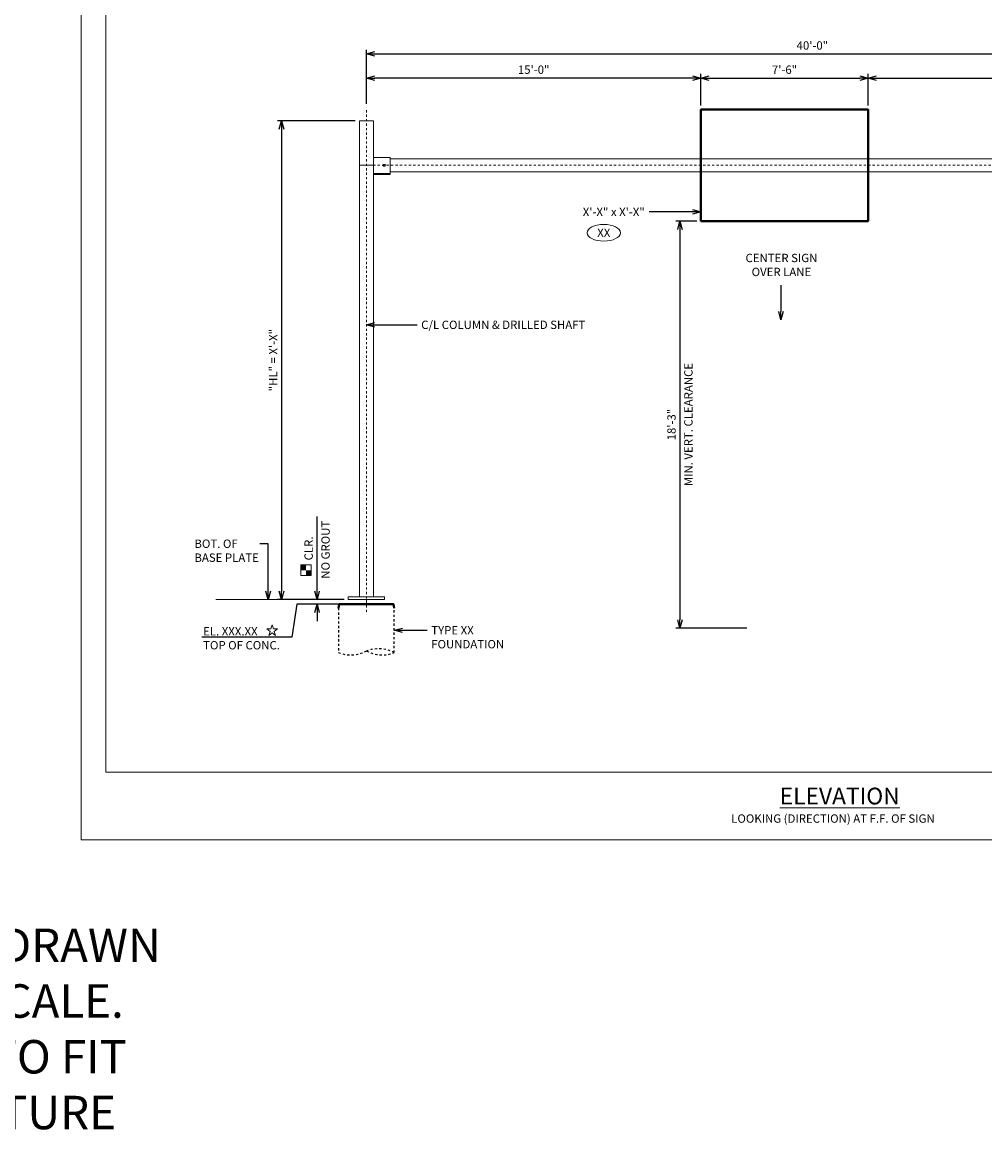
# Model space of a CAD drawing. Extents: x 30 to 1088, y -13 to 66.
# Drawn here: x 650 to 694, y -13 to 37 of the extents above; entities that cross this region are included whole.
import ezdxf
from ezdxf import colors
from ezdxf.entities.mleader import LeaderData, LeaderLine
from ezdxf.enums import TextEntityAlignment as Align
from ezdxf.math import Vec2, Vec3

# ---------------------------------------------------------------- set-up
doc = ezdxf.new("R2010")
doc.units = 0
doc.header["$MEASUREMENT"] = 0
doc.set_wipeout_variables(frame=1)
doc.linetypes.add('Wisdot2', pattern=[0.125, 0.0625, -0.0625])
doc.linetypes.add('Wisdot4', pattern=[0.28125, 0.125, -0.0625, 0.03125, -0.0625])
doc.layers.add('B_ANNO_DESIGN_NOTES', color=1, linetype='Continuous', lineweight=18, true_color=0xff0000, plot=False)
for name, color, linetype, lineweight in [('B_ANNO_DIM', 7, 'Continuous', 18), ('B_ANNO_SYMB', 7, 'Continuous', 18), ('B_CNTR', 1, 'Wisdot4', 18), ('B_CONC_FTG', 32, 'Continuous', 40), ('B_DETAIL_HIDDEN', 7, 'Wisdot2', 25), ('b_object line', 7, 'Continuous', 40), ('B_STEEL', 92, 'Continuous', 18)]:
    doc.layers.add(name, color=color, linetype=linetype, lineweight=lineweight)
doc.layers.add('B_ANNO_MASK', color=250, linetype='Continuous', lineweight=18, transparency=0.1)
doc.layers.add('B_ANNO_NOPLOT', color=41, linetype='Continuous', lineweight=18, plot=False, transparency=0.5)
doc.styles.add('Annotative', font='calibri.ttf', dxfattribs={"height": 0.0625})
doc.styles.get("Standard").update_dxf_attribs({"font": 'calibri.ttf'})
doc.styles.add('Title', font='calibrib.ttf', dxfattribs={"height": 0.125})
doc.dimstyles.new('Annotative', dxfattribs={"dimtxt": 0.0625, "dimasz": 0.0625, "dimexe": 0.03125, "dimexo": 0.03125, "dimgap": 0.03125, "dimtad": 1, "dimdec": 3, "dimlfac": 12, "dimzin": 3, "dimdsep": 46, "dimlunit": 4, "dimtxsty": 'Standard', "dimblk": 'OPEN30', "dimcen": 0.03125, "dimaunit": 1, "dimadec": 4, "dimazin": 3, "dimtfac": 0.75, "dimtdec": 3, "dimtofl": 0, "dimtmove": 0, "dimatfit": 3, "dimldrblk": 'OPEN30', "dimfxl": 1, "dimtfill": 1, "dimfrac": 1, "dimtolj": 1, "dimtzin": 0, "dimarcsym": 0})

# ---------------------------------------------------------------- blocks, each defined once
blk = doc.blocks.new('_Open30')
at = {"color": 0, "linetype": 'ByBlock', "lineweight": -2}
for p, q in [((-1, 0.27), (0, 0)), ((0, 0), (-1, -0.27)), ((0, 0), (-1, 0))]:
    blk.add_line(p, q, dxfattribs=at)
blk = doc.blocks.new('*D82')
at = {"layer": 'B_ANNO_DIM', "color": 0, "lineweight": -2, "transparency": 16777216}
for p, q in [((665.835, 32.874), (665.835, 34.209)), ((680.462, 34.022), (666.21, 34.022)), ((680.837, 32.8), (680.837, 34.209))]:
    blk.add_line(p, q, dxfattribs=at)
at = {"layer": 'Defpoints', "color": 0, "transparency": 16777216}
for p in [(665.835, 34.022), (665.835, 32.686), (680.837, 32.613)]:
    blk.add_point(p, dxfattribs=at)
at = {"layer": 'B_ANNO_DIM', "color": 0, "lineweight": -2, "transparency": 16777216, "xscale": 0.375, "yscale": 0.375, "zscale": 0.375, "rotation": 180}
blk.add_blockref('_Open30', (665.835, 34.022), dxfattribs=at)
at = {"layer": 'B_ANNO_DIM', "color": 0, "lineweight": -2, "transparency": 16777216, "xscale": 0.375, "yscale": 0.375, "zscale": 0.375}
blk.add_blockref('_Open30', (680.837, 34.022), dxfattribs=at)
at = {"layer": 'B_ANNO_DIM', "color": 0, "transparency": 16777216, "insert": (673.336, 34.402), "char_height": 0.375, "attachment_point": 5, "bg_fill": 3, "box_fill_scale": 1.25, "bg_fill_color": 256, "bg_fill_true_color": 13158600, "bg_fill_transparency": 0}
blk.add_mtext('\\A1;15\'-0"', dxfattribs=at)
blk = doc.blocks.new('*D83')
at = {"layer": 'B_ANNO_DIM', "color": 0, "lineweight": -2, "transparency": 16777216}
for p, q in [((688.335, 32.8), (688.335, 34.209)), ((688.71, 34.022), (705.462, 34.022)), ((705.837, 32.811), (705.837, 34.209))]:
    blk.add_line(p, q, dxfattribs=at)
at = {"layer": 'Defpoints', "color": 0, "transparency": 16777216}
for p in [(705.837, 34.022), (688.335, 32.613), (705.837, 32.623)]:
    blk.add_point(p, dxfattribs=at)
at = {"layer": 'B_ANNO_DIM', "color": 0, "lineweight": -2, "transparency": 16777216, "xscale": 0.375, "yscale": 0.375, "zscale": 0.375, "rotation": 180}
blk.add_blockref('_Open30', (688.335, 34.022), dxfattribs=at)
at = {"layer": 'B_ANNO_DIM', "color": 0, "lineweight": -2, "transparency": 16777216, "xscale": 0.375, "yscale": 0.375, "zscale": 0.375}
blk.add_blockref('_Open30', (705.837, 34.022), dxfattribs=at)
at = {"layer": 'B_ANNO_DIM', "color": 0, "transparency": 16777216, "insert": (697.086, 34.401), "char_height": 0.375, "attachment_point": 5, "bg_fill": 3, "box_fill_scale": 1.25, "bg_fill_color": 256, "bg_fill_true_color": 13158600, "bg_fill_transparency": 0}
blk.add_mtext('\\A1;17\'-6"', dxfattribs=at)
blk = doc.blocks.new('*D55')
at = {"layer": 'B_ANNO_DIM', "color": 0, "lineweight": -2, "transparency": 16777216}
for p, q in [((680.65, 27.613), (679.71, 27.613)), ((679.898, 27.238), (679.898, 9.739)), ((682.901, 9.364), (679.71, 9.364))]:
    blk.add_line(p, q, dxfattribs=at)
at = {"layer": 'Defpoints', "color": 0, "transparency": 16777216}
for p in [(680.837, 27.613), (679.898, 9.364), (683.089, 9.364)]:
    blk.add_point(p, dxfattribs=at)
at = {"layer": 'B_ANNO_DIM', "color": 0, "lineweight": -2, "transparency": 16777216, "xscale": 0.375, "yscale": 0.375, "zscale": 0.375}
for p, rotation in [((679.898, 27.613), 90), ((679.898, 9.364), 270)]:
    blk.add_blockref('_Open30', p, dxfattribs=dict(at, rotation=rotation))
at = {"layer": 'B_ANNO_DIM', "color": 0, "transparency": 16777216, "insert": (679.518, 18.489), "char_height": 0.375, "attachment_point": 5, "rotation": 90, "bg_fill": 3, "box_fill_scale": 1.25, "bg_fill_color": 256, "bg_fill_true_color": 13158600, "bg_fill_transparency": 0}
blk.add_mtext('\\A1;18\'-3"', dxfattribs=at)
at = {"layer": 'B_ANNO_DIM', "color": 0, "transparency": 16777216, "insert": (680.276, 18.489), "char_height": 0.375, "attachment_point": 5, "rotation": 90, "bg_fill": 3, "box_fill_scale": 1.25, "bg_fill_color": 256, "bg_fill_true_color": 13158600, "bg_fill_transparency": 0}
blk.add_mtext('\\A1;MIN. VERT. CLEARANCE', dxfattribs=at)
blk = doc.blocks.new('*U100')
at = {"layer": 'B_ANNO_NOPLOT', "transparency": 33554687}
for p, q in [((-483.84, 255.89), (-476.21, 255.89)), ((-3.82, 255.89), (3.81, 255.89)), ((-480.02, 22.19), (-480.02, 19.69))]:
    blk.add_line(p, q, dxfattribs=at)
at = {"layer": 'B_CNTR', "transparency": 33554687}
for p, q in [((-480.02, 15.57), (-480.02, 286.76)), ((0, 286.33), (0, -2.75)), ((0, 255.89), (-480.02, 255.89))]:
    blk.add_line(p, q, dxfattribs=at)
at = {"layer": 'B_STEEL', "transparency": 33554687}
for p, q in [((-483.84, 279.89), (-483.84, 23.69)), ((-476.21, 279.89), (-483.84, 279.89)), ((-476.21, 279.89), (-476.21, 23.69)), ((-3.82, 279.89), (-3.82, 3.65)), ((-3.82, 279.89), (3.81, 279.89)), ((3.81, 279.89), (3.81, 3.65)), ((-467.22, 260.04), (-476.21, 260.04)), ((-467.22, 251.04), (-467.22, 260.04)), ((-467.22, 259.42), (-12.81, 259.42)), ((-12.81, 251.04), (-12.81, 260.04)), ((-12.81, 260.04), (-3.82, 260.04)), ((-467.22, 251.54), (-476.21, 251.54)), ((-467.22, 251.04), (-476.21, 251.04)), ((-470.13, 256.26), (-470.88, 256.26)), ((-470.13, 255.51), (-470.88, 255.51)), ((-467.22, 252.36), (-12.81, 252.36)), ((-12.81, 251.54), (-3.82, 251.54)), ((-12.81, 251.04), (-3.82, 251.04)), ((-9.89, 256.26), (-9.14, 256.26)), ((-9.89, 255.51), (-9.14, 255.51)), ((-489.84, 23.69), (-489.84, 22.19)), ((-470.21, 23.69), (-489.84, 23.69)), ((-470.21, 22.19), (-489.84, 22.19)), ((-470.21, 23.69), (-470.21, 22.19)), ((-10.01, 3.65), (-10.01, 2.5)), ((-9.87, 3.65), (9.87, 3.65)), ((-9.87, 2.5), (9.87, 2.5)), ((9.87, 3.65), (9.87, 2.5))]:
    blk.add_line(p, q, dxfattribs=at)
for centre, start, end in [((-470.88, 255.89), 90, 270), ((-470.13, 255.89), 270, 90), ((-9.89, 255.89), 90, 270), ((-9.14, 255.89), 270, 90)]:
    blk.add_arc(centre, 0.375, start, end, dxfattribs=at)
blk = doc.blocks.new('*D40')
at = {"layer": 'B_ANNO_DIM', "color": 0, "lineweight": -2, "transparency": 16777216}
for p, q in [((680.837, 32.8), (680.837, 34.209)), ((681.212, 34.022), (687.96, 34.022)), ((688.335, 32.8), (688.335, 34.209))]:
    blk.add_line(p, q, dxfattribs=at)
at = {"layer": 'Defpoints', "color": 0, "transparency": 16777216}
for p in [(688.335, 34.022), (680.837, 32.613), (688.335, 32.613)]:
    blk.add_point(p, dxfattribs=at)
at = {"layer": 'B_ANNO_DIM', "color": 0, "lineweight": -2, "transparency": 16777216, "xscale": 0.375, "yscale": 0.375, "zscale": 0.375, "rotation": 180}
blk.add_blockref('_Open30', (680.837, 34.022), dxfattribs=at)
at = {"layer": 'B_ANNO_DIM', "color": 0, "lineweight": -2, "transparency": 16777216, "xscale": 0.375, "yscale": 0.375, "zscale": 0.375}
blk.add_blockref('_Open30', (688.335, 34.022), dxfattribs=at)
at = {"layer": 'B_ANNO_DIM', "color": 0, "transparency": 16777216, "insert": (684.586, 34.401), "char_height": 0.375, "attachment_point": 5, "bg_fill": 3, "box_fill_scale": 1.25, "bg_fill_color": 256, "bg_fill_true_color": 13158600, "bg_fill_transparency": 0}
blk.add_mtext('\\A1;7\'-6"', dxfattribs=at)
blk = doc.blocks.new('NOTE_CALL')
at = {"transparency": 16777216}
blk.add_wipeout([(-4.875, -0.375), (-4.873, -0.424), (-4.868, -0.473), (-4.86, -0.522), (-4.849, -0.569), (-4.836, -0.616), (-4.819, -0.661), (-4.8, -0.705), (-4.778, -0.748), (-4.755, -0.789), (-4.729, -0.829), (-4.702, -0.867), (-4.673, -0.903), (-4.642, -0.939), (-4.61, -0.972), (-4.576, -1.005), (-4.542, -1.036), (-4.506, -1.066), (-4.469, -1.095), (-4.43, -1.122), (-4.391, -1.149), (-4.35, -1.174), (-4.309, -1.198), (-4.266, -1.222), (-4.223, -1.244), (-4.179, -1.265), (-4.133, -1.285), (-4.087, -1.304), (-4.041, -1.323), (-3.993, -1.34), (-3.945, -1.357), (-3.895, -1.372), (-3.846, -1.387), (-3.795, -1.401), (-3.744, -1.414), (-3.692, -1.426), (-3.64, -1.437), (-3.587, -1.447), (-3.534, -1.457), (-3.481, -1.465), (-3.427, -1.473), (-3.372, -1.479), (-3.318, -1.485), (-3.263, -1.49), (-3.208, -1.494), (-3.153, -1.497), (-3.097, -1.499), (-3.042, -1.5), (-2.986, -1.5), (-2.931, -1.499), (-2.875, -1.498), (-2.82, -1.495), (-2.765, -1.492), (-2.71, -1.487), (-2.655, -1.482), (-2.601, -1.476), (-2.547, -1.469), (-2.493, -1.461), (-2.439, -1.452), (-2.386, -1.442), (-2.334, -1.432), (-2.282, -1.42), (-2.23, -1.408), (-2.18, -1.394), (-2.129, -1.38), (-2.08, -1.365), (-2.031, -1.349), (-1.983, -1.332), (-1.936, -1.314), (-1.889, -1.295), (-1.844, -1.275), (-1.799, -1.254), (-1.755, -1.233), (-1.712, -1.21), (-1.67, -1.186), (-1.629, -1.161), (-1.59, -1.135), (-1.551, -1.108), (-1.513, -1.08), (-1.476, -1.051), (-1.441, -1.021), (-1.406, -0.989), (-1.374, -0.956), (-1.342, -0.921), (-1.312, -0.885), (-1.284, -0.848), (-1.258, -0.809), (-1.233, -0.769), (-1.211, -0.727), (-1.19, -0.683), (-1.172, -0.639), (-1.157, -0.592), (-1.145, -0.545), (-1.135, -0.497), (-1.129, -0.449), (-1.125, -0.4), (-1.125, -0.35), (-1.129, -0.301), (-1.135, -0.253), (-1.145, -0.205), (-1.157, -0.158), (-1.172, -0.112), (-1.19, -0.067), (-1.211, -0.023), (-1.233, 0.019), (-1.258, 0.059), (-1.284, 0.098), (-1.312, 0.135), (-1.342, 0.171), (-1.374, 0.206), (-1.407, 0.239), (-1.441, 0.271), (-1.476, 0.301), (-1.513, 0.33), (-1.551, 0.358), (-1.59, 0.385), (-1.629, 0.411), (-1.67, 0.436), (-1.712, 0.46), (-1.755, 0.482), (-1.799, 0.504), (-1.844, 0.525), (-1.889, 0.545), (-1.936, 0.564), (-1.983, 0.582), (-2.031, 0.599), (-2.08, 0.615), (-2.13, 0.63), (-2.18, 0.645), (-2.231, 0.658), (-2.282, 0.67), (-2.334, 0.682), (-2.386, 0.693), (-2.439, 0.702), (-2.493, 0.711), (-2.546, 0.719), (-2.601, 0.726), (-2.655, 0.732), (-2.71, 0.737), (-2.765, 0.742), (-2.82, 0.745), (-2.875, 0.748), (-2.931, 0.749), (-2.986, 0.75), (-3.042, 0.75), (-3.097, 0.749), (-3.152, 0.747), (-3.208, 0.744), (-3.263, 0.74), (-3.318, 0.735), (-3.372, 0.729), (-3.427, 0.723), (-3.481, 0.715), (-3.534, 0.707), (-3.587, 0.697), (-3.64, 0.687), (-3.692, 0.676), (-3.744, 0.664), (-3.795, 0.651), (-3.846, 0.637), (-3.895, 0.622), (-3.945, 0.607), (-3.993, 0.59), (-4.041, 0.573), (-4.087, 0.555), (-4.133, 0.535), (-4.179, 0.515), (-4.223, 0.494), (-4.266, 0.472), (-4.309, 0.448), (-4.35, 0.424), (-4.391, 0.399), (-4.43, 0.372), (-4.468, 0.345), (-4.506, 0.316), (-4.542, 0.286), (-4.576, 0.255), (-4.61, 0.222), (-4.642, 0.189), (-4.673, 0.153), (-4.702, 0.117), (-4.729, 0.079), (-4.755, 0.039), (-4.779, -0.002), (-4.8, -0.045), (-4.819, -0.089), (-4.836, -0.134), (-4.849, -0.181), (-4.86, -0.228), (-4.868, -0.277), (-4.873, -0.326)], dxfattribs=at).dxf.layer = 'B_ANNO_MASK'
at = {"layer": 'B_ANNO_SYMB', "transparency": 16777216}
blk.add_ellipse((-3, -0.375), major_axis=(-1.5, 0), ratio=0.5, dxfattribs=at)
at = {"layer": 'B_ANNO_SYMB', "transparency": 16777216, "style": 'Annotative'}
blk.add_attdef('Key', text='', height=0.75, dxfattribs=at).set_placement((-3, -0.375), align=Align.MIDDLE_CENTER)
blk = doc.blocks.new('*D42')
at = {"layer": 'B_ANNO_DIM', "color": 0, "lineweight": -2, "transparency": 16777216}
for p, q in [((665.835, 32.874), (665.835, 35.296)), ((705.837, 32.811), (705.837, 35.296)), ((666.21, 35.109), (705.462, 35.109))]:
    blk.add_line(p, q, dxfattribs=at)
at = {"layer": 'Defpoints', "color": 0, "transparency": 16777216}
for p in [(705.837, 35.109), (665.835, 32.686), (705.837, 32.623)]:
    blk.add_point(p, dxfattribs=at)
at = {"layer": 'B_ANNO_DIM', "color": 0, "lineweight": -2, "transparency": 16777216, "xscale": 0.375, "yscale": 0.375, "zscale": 0.375, "rotation": 180}
blk.add_blockref('_Open30', (665.835, 35.109), dxfattribs=at)
at = {"layer": 'B_ANNO_DIM', "color": 0, "lineweight": -2, "transparency": 16777216, "xscale": 0.375, "yscale": 0.375, "zscale": 0.375}
blk.add_blockref('_Open30', (705.837, 35.109), dxfattribs=at)
at = {"layer": 'B_ANNO_DIM', "color": 0, "transparency": 16777216, "insert": (685.836, 35.488), "char_height": 0.375, "attachment_point": 5, "bg_fill": 3, "box_fill_scale": 1.25, "bg_fill_color": 256, "bg_fill_true_color": 13158600, "bg_fill_transparency": 0}
blk.add_mtext('\\A1;40\'-0"', dxfattribs=at)
blk = doc.blocks.new('*D87')
at = {"layer": 'B_ANNO_DIM', "color": 0, "lineweight": -2, "transparency": 16777216}
for p, q in [((665.33, 32.113), (661.842, 32.113)), ((662.03, 31.738), (662.03, 11.013)), ((664.83, 10.638), (661.842, 10.638))]:
    blk.add_line(p, q, dxfattribs=at)
at = {"layer": 'Defpoints', "color": 0, "transparency": 16777216}
for p in [(665.518, 32.113), (662.03, 10.638), (665.018, 10.638)]:
    blk.add_point(p, dxfattribs=at)
at = {"layer": 'B_ANNO_DIM', "color": 0, "lineweight": -2, "transparency": 16777216, "xscale": 0.375, "yscale": 0.375, "zscale": 0.375}
for p, rotation in [((662.03, 32.113), 90), ((662.03, 10.638), 270)]:
    blk.add_blockref('_Open30', p, dxfattribs=dict(at, rotation=rotation))
at = {"layer": 'B_ANNO_DIM', "color": 0, "transparency": 16777216, "insert": (661.654, 21.376), "char_height": 0.375, "attachment_point": 5, "rotation": 90, "bg_fill": 3, "box_fill_scale": 1.25, "bg_fill_color": 256, "bg_fill_true_color": 13158600, "bg_fill_transparency": 0}
blk.add_mtext('\\A1;"HL" = X\'-X"', dxfattribs=at)
blk = doc.blocks.new('*U47')
at = {"layer": 'B_CONC_FTG', "transparency": 33554687}
blk.add_lwpolyline([(30, 0), (29.6, 2), (0.4, 2), (0, 0)], dxfattribs=at)
at = {"layer": 'B_DETAIL_HIDDEN', "transparency": 33554687}
for points in [[(0, 0), (0, -24.01)], [(30, -24.01), (30, -24.01), (30, 0)]]:
    blk.add_lwpolyline(points, dxfattribs=at)
for points in [[(30, -24.01, 0.214438), (14.8, -23.21, -0.22161), (0, -24.01, 0.805814)], [(15, -23.14, -0.002929), (15.2, -23.21, 0.22161), (30, -24.01)]]:
    blk.add_lwpolyline(points, format="xyb", dxfattribs=at)
blk = doc.blocks.new('_None')
blk = doc.blocks.new('*D88')
at = {"layer": 'B_ANNO_DIM', "color": 0, "lineweight": -2, "transparency": 16777216}
for p, q in [((663.622, 11.013), (663.622, 14.367)), ((664.83, 10.638), (663.435, 10.638)), ((664.59, 10.43), (663.435, 10.43)), ((663.622, 10.055), (663.622, 9.68))]:
    blk.add_line(p, q, dxfattribs=at)
at = {"layer": 'Defpoints', "color": 0, "transparency": 16777216}
for p in [(663.622, 10.638), (665.018, 10.638), (664.778, 10.43)]:
    blk.add_point(p, dxfattribs=at)
at = {"layer": 'B_ANNO_DIM', "color": 0, "lineweight": -2, "transparency": 16777216, "xscale": 0.375, "yscale": 0.375, "zscale": 0.375}
for p, rotation in [((663.622, 10.638), 270), ((663.622, 10.43), 90)]:
    blk.add_blockref('_Open30', p, dxfattribs=dict(at, rotation=rotation))
at = {"layer": 'B_ANNO_DIM', "color": 0, "transparency": 16777216, "insert": (663.243, 12.877), "char_height": 0.375, "attachment_point": 5, "rotation": 90, "bg_fill": 3, "box_fill_scale": 1.25, "bg_fill_color": 256, "bg_fill_true_color": 13158600, "bg_fill_transparency": 0}
blk.add_mtext('\\A1; CLR.', dxfattribs=at)
at = {"layer": 'B_ANNO_DIM', "color": 0, "transparency": 16777216, "insert": (664.002, 12.877), "char_height": 0.375, "attachment_point": 5, "rotation": 90, "bg_fill": 3, "box_fill_scale": 1.25, "bg_fill_color": 256, "bg_fill_true_color": 13158600, "bg_fill_transparency": 0}
blk.add_mtext('\\A1;NO GROUT', dxfattribs=at)
blk = doc.blocks.new('*U16')
at = {"color": 0, "lineweight": -2}
blk.add_lwpolyline([(-1.818, -0.853), (-1.702, -0.495), (-2.006, -0.274), (-1.63, -0.274), (-1.513, 0.084), (-1.397, -0.274), (-1.021, -0.274), (-1.325, -0.495), (-1.209, -0.853), (-1.513, -0.632), (-1.818, -0.853)], close=True, dxfattribs=at)
blk = doc.blocks.new('*U33')
at = {"color": 0, "lineweight": -2, "transparency": 33554687, "flags": 128}
blk.add_lwpolyline([(-1.982, 0.084), (-1.045, 0.084), (-1.045, -0.853), (-1.982, -0.853), (-1.982, 0.084)], close=True, dxfattribs=at)
blk.add_lwpolyline([(-1.982, 0.084), (-1.045, 0.084), (-1.045, -0.853), (-1.982, -0.853), (-1.982, 0.084)], close=True, dxfattribs=at)
at = {"color": 0, "lineweight": -2, "transparency": 33554687}
blk.add_solid([(-1.513, -0.384), (-1.982, -0.384), (-1.513, 0.084), (-1.982, 0.084)], dxfattribs=at)
at = {"color": 0, "lineweight": -2, "transparency": 33554687, "extrusion": (0, 0, -1)}
blk.add_solid([(1.513, -0.384), (1.045, -0.384), (1.513, -0.853), (1.045, -0.853)], dxfattribs=at)
blk = doc.blocks.new('*D54')
at = {"layer": 'B_ANNO_DIM', "color": 0, "lineweight": -2, "transparency": 16777216}
blk.add_line((684.426, 24.734), (684.426, 23.561), dxfattribs=at)
at = {"layer": 'Defpoints', "color": 0, "transparency": 16777216}
for p in [(684.426, 24.734), (684.426, 23.186), (684.426, 23.186)]:
    blk.add_point(p, dxfattribs=at)
at = {"layer": 'B_ANNO_DIM', "color": 0, "lineweight": -2, "transparency": 16777216, "xscale": 0.375, "yscale": 0.375, "zscale": 0.375, "rotation": 270}
blk.add_blockref('_Open30', (684.426, 23.186), dxfattribs=at)

msp = doc.modelspace()

# ---------------------------------------------------------------- linework, layer by layer
at = {"layer": 'B_ANNO_DESIGN_NOTES', "transparency": 33554687, "elevation": -0.842246}
msp.add_lwpolyline([(654.154386, 37.864963), (718.594689, 37.864963), (718.594689, 2.900693), (654.154386, 2.900693)], close=True, dxfattribs=at)
at = {"layer": 'B_ANNO_NOPLOT', "transparency": 33554687, "elevation": -0.842246, "flags": 128}
msp.add_lwpolyline([(734.023455, 63.213682), (734.023455, 59.927473), (748.119215, 59.927473), (748.119215, 8.314382), (732.152857, 8.314382), (732.152857, -0.137637), (653.041539, -0.137637), (653.041539, 63.213682)], close=True, dxfattribs=at)

# ---------------------------------------------------------------- block references
at = {"layer": 'B_ANNO_SYMB', "transparency": 33554687, "xscale": 0.5, "yscale": 0.5, "zscale": 0.5}
msp.add_blockref('*U16', (662.365039, 9.46163), dxfattribs=at)

# ---------------------------------------------------------------- texts
at = {"layer": 'B_ANNO_DIM', "transparency": 33554687}
for s, insert, char_height, width, attachment_point, style in [('{\\LELEVATION}', (687.062468, 1.832011, -0.842246), 0.75, 7.16973592, 5, 'Title'), ('\\A1;\\pxqc;LOOKING (DIRECTION) AT F.F. OF SIGN', (686.758034, 1.009508, -0.842246), 0.375, 11.5469091, 2, 'Annotative')]:
    msp.add_mtext(s, dxfattribs=dict(at, insert=insert, char_height=char_height, width=width, attachment_point=attachment_point, style=style))
at = {"layer": 'B_ANNO_NOPLOT', "transparency": 33554687, "insert": (648.739965, -8.60885), "char_height": 1.5, "attachment_point": 5, "style": 'Title'}
msp.add_mtext_dynamic_manual_height_columns('BORDER DRAWN AT 6.0 SCALE.  SCALE TO FIT STRUCTURE', width=18.56865321, gutter_width=7.5, heights=[0], dxfattribs=at)

# ---------------------------------------------------------------- dimensions: what is measured, and where the dimension line sits
at = {"layer": 'B_ANNO_DIM', "transparency": 33554687}
dim = msp.add_linear_dim(base=(684.426105, 23.185704), p1=(684.426105, 24.734307), p2=(684.426105, 23.185704), angle=90, text=' ', dimstyle='Annotative', override={"dimblk1": 'None', "dimblk2": 'Open30', "dimsah": 1}, dxfattribs=at)
dim.commit()
dim.dimension.update_dxf_attribs({"geometry": '*D54', "text_midpoint": (684.426105, 24.147506)})

# ---------------------------------------------------------------- leaders
ml = msp.add_multileader_mtext('Standard', dxfattribs=at)
ml.set_content('X\'-X" x X\'-X" ', color=256)
ml.set_leader_properties()
ml.set_arrow_properties(name='OPEN30')
ml.build(insert=Vec2(0, 0))
ml.multileader.update_dxf_attribs({"dogleg_length": 0.0625, "arrow_head_size": 0.375, "scale": 6})
ctx = ml.context
ctx.base_point, ctx.scale, ctx.char_height, ctx.arrow_head_size, ctx.landing_gap_size, ctx.plane_origin = Vec3(472.085742, 28.025883), 6, 0.375, 0.375, 0.1875, Vec3(475.180549, 28.795032)
notes = []
notes.append((ctx, [(0, (1, 1, 0), (475.622858, 28.025883), (-1, 0), 0.375, [(0, [(477.573012, 28.030533)], 0, [])])]))
ctx.mtext.insert, ctx.mtext.width, ctx.mtext.flow_direction = Vec3(472.273242, 28.214249), 35.49289679, 5
ml = msp.add_multileader_mtext('Standard', dxfattribs=at)
ml.set_content('TYPE XX\\PFOUNDATION', color=256)
ml.set_leader_properties()
ml.set_arrow_properties(name='OPEN30')
ml.build(insert=Vec2(0, 0))
ml.multileader.update_dxf_attribs({"dogleg_length": 0.0625, "arrow_head_size": 0.375, "scale": 6})
ctx = ml.context
ctx.base_point, ctx.scale, ctx.char_height, ctx.arrow_head_size, ctx.landing_gap_size, ctx.plane_origin = Vec3(668.556522, 9.26275), 6, 0.375, 0.375, 0.1875, Vec3(667.085435, 9.26275)
notes.append((ctx, [(0, (1, 1, 0), (668.181522, 9.26275), (1, 0), 0.375, [(0, [(667.085435, 9.26275)], 0, [])])]))
ctx.mtext.insert, ctx.mtext.flow_direction = Vec3(668.744022, 9.452991), 5
for ctx, leaders in notes:
    for number, flags, end, landing, length, lines in leaders:
        leader = LeaderData()
        leader.index, (leader.has_last_leader_line, leader.has_dogleg_vector, leader.attachment_direction) = number, flags
        leader.last_leader_point, leader.dogleg_vector, leader.dogleg_length = Vec3(end), Vec3(landing), length
        for number, points, colour, breaks in lines:
            line = LeaderLine()
            line.index, line.vertices, line.color, line.breaks = number, Vec3.list(points), colors.encode_raw_color(colour), breaks
            leader.lines.append(line)
        ctx.leaders.append(leader)

# ---------------------------------------------------------------- next in the draw order: dimensions: what is measured, and where the dimension line sits
for base, p1, p2, picture, middle in [((665.835436, 34.021901), (680.837339, 32.612977), (665.835436, 32.686036), '*D82', (673.336387, 34.401516)), ((705.837328, 34.021901), (688.334945, 32.612977), (705.837328, 32.623133), '*D83', (697.086137, 34.401372))]:
    dim = msp.add_linear_dim(base=base, p1=p1, p2=p2, dimstyle='Annotative', dxfattribs=at)
    dim.commit()
    dim.dimension.update_dxf_attribs({"geometry": picture, "text_midpoint": middle})
dim = msp.add_linear_dim(base=(679.897641, 9.363733), p1=(680.837339, 27.613328), p2=(683.088693, 9.363733), angle=90, text='<>\\XMIN. VERT. CLEARANCE', dimstyle='Annotative', dxfattribs=at)
dim.commit()
dim.dimension.update_dxf_attribs({"geometry": '*D55', "text_midpoint": (679.897641, 18.488531), "dimtype": 160})

# ---------------------------------------------------------------- next in the draw order: block references
at = {"transparency": 33554687, "xscale": 0.08333330000000001, "yscale": 0.08333330000000001, "zscale": 0.08333330000000001}
msp.add_blockref('*U100', (705.83733, 8.789036), dxfattribs=at)

# ---------------------------------------------------------------- next in the draw order: texts
at = {"layer": 'B_ANNO_DIM', "transparency": 33554687, "insert": (684.448785, 26.145976), "char_height": 0.375, "width": 3.64419215, "attachment_point": 2, "style": 'Annotative'}
msp.add_mtext('CENTER SIGN OVER LANE', dxfattribs=at)

# ---------------------------------------------------------------- next in the draw order: leaders
at = {"layer": 'B_ANNO_DIM', "transparency": 33554687}
ml = msp.add_multileader_mtext('Standard', dxfattribs=at)
ml.set_content('X\'-X" x X\'-X" ', color=256)
ml.set_leader_properties()
ml.set_arrow_properties(name='OPEN30')
ml.build(insert=Vec2(0, 0))
ml.multileader.update_dxf_attribs({"dogleg_length": 0.0625, "arrow_head_size": 0.375, "scale": 6})
ctx = ml.context
ctx.base_point, ctx.scale, ctx.char_height, ctx.arrow_head_size, ctx.landing_gap_size, ctx.plane_origin = Vec3(675.350069, 28.025883), 6, 0.375, 0.375, 0.1875, Vec3(678.444875, 28.795032)
notes = []
notes.append((ctx, [(0, (1, 1, 0), (678.887184, 28.025883), (-1, 0), 0.375, [(0, [(680.837339, 28.030533)], 0, [])])]))
ctx.mtext.insert, ctx.mtext.width, ctx.mtext.flow_direction = Vec3(675.537569, 28.214249), 35.49289679, 5
ml = msp.add_multileader_mtext('Standard', dxfattribs=at)
ml.set_content('C/L COLUMN & DRILLED SHAFT', color=256)
ml.set_leader_properties()
ml.set_arrow_properties(name='OPEN30')
ml.build(insert=Vec2(0, 0))
ml.multileader.update_dxf_attribs({"dogleg_length": 0.0625, "arrow_head_size": 0.375, "scale": 6})
ctx = ml.context
ctx.base_point, ctx.scale, ctx.char_height, ctx.arrow_head_size, ctx.landing_gap_size, ctx.plane_origin = Vec3(668.105329, 22.958488), 6, 0.375, 0.375, 0.1875, Vec3(665.835436, 22.958488)
notes.append((ctx, [(0, (1, 1, 0), (667.730329, 22.958488), (1, 0), 0.375, [(0, [(665.835436, 22.958488)], 0, [])])]))
ctx.mtext.insert, ctx.mtext.width, ctx.mtext.flow_direction = Vec3(668.292829, 23.148728), 4.16131928, 5
for ctx, leaders in notes:
    for number, flags, end, landing, length, lines in leaders:
        leader = LeaderData()
        leader.index, (leader.has_last_leader_line, leader.has_dogleg_vector, leader.attachment_direction) = number, flags
        leader.last_leader_point, leader.dogleg_vector, leader.dogleg_length = Vec3(end), Vec3(landing), length
        for number, points, colour, breaks in lines:
            line = LeaderLine()
            line.index, line.vertices, line.color, line.breaks = number, Vec3.list(points), colors.encode_raw_color(colour), breaks
            leader.lines.append(line)
        ctx.leaders.append(leader)

# ---------------------------------------------------------------- next in the draw order: block references
at = {"layer": 'B_ANNO_SYMB', "transparency": 33554687, "xscale": 0.4998, "yscale": 0.4998, "zscale": 0.4998}
msp.add_blockref('NOTE_CALL', (677.979741, 27.277336), dxfattribs=at).add_auto_attribs({'Key': 'XX'})

# ---------------------------------------------------------------- next in the draw order: dimensions: what is measured, and where the dimension line sits
at = {"layer": 'B_ANNO_DIM', "transparency": 33554687}
dim = msp.add_linear_dim(base=(688.334945, 34.021901), p1=(680.837339, 32.612977), p2=(688.334945, 32.612977), dimstyle='Annotative', dxfattribs=at)
dim.commit()
dim.dimension.update_dxf_attribs({"geometry": '*D40', "text_midpoint": (684.586142, 34.401372)})
dim = msp.add_linear_dim(base=(662.029551, 10.638164), p1=(665.517519, 32.113152), p2=(665.01752, 10.638164), angle=90, text='"HL" = X\'-X"', dimstyle='Annotative', dxfattribs=at)
dim.commit()
dim.dimension.update_dxf_attribs({"geometry": '*D87', "text_midpoint": (661.653686, 21.375658)})

# ---------------------------------------------------------------- next in the draw order: linework, layer by layer
msp.add_line((663.926044, 10.638164), (659.081677, 10.638164), dxfattribs=at)

# ---------------------------------------------------------------- next in the draw order: block references
at = {"transparency": 33554687, "xscale": 0.08333330000000001, "yscale": 0.08333330000000001, "zscale": 0.08333330000000001}
msp.add_blockref('*U47', (664.585436, 10.263002), dxfattribs=at)

# ---------------------------------------------------------------- next in the draw order: dimensions: what is measured, and where the dimension line sits
at = {"layer": 'B_ANNO_DIM', "transparency": 33554687}
dim = msp.add_linear_dim(base=(705.837328, 35.108576), p1=(665.835436, 32.686036), p2=(705.837328, 32.623133), dimstyle='Annotative', dxfattribs=at)
dim.commit()
dim.dimension.update_dxf_attribs({"geometry": '*D42', "text_midpoint": (685.836382, 35.488191)})

# ---------------------------------------------------------------- next in the draw order: leaders
ml = msp.add_multileader_mtext('Standard', dxfattribs=at)
ml.set_content('BOT. OF\\PBASE PLATE', color=256)
ml.set_leader_properties()
ml.set_arrow_properties(name='OPEN30')
ml.build(insert=Vec2(0, 0))
ml.multileader.update_dxf_attribs({"dogleg_length": 0.0625, "arrow_head_size": 0.375, "scale": 6})
ctx = ml.context
ctx.base_point, ctx.scale, ctx.char_height, ctx.arrow_head_size, ctx.landing_gap_size, ctx.plane_origin = Vec3(657.934233, 13.142781), 6, 0.375, 0.375, 0.1875, Vec3(660.625153, 10.078039)
notes = []
notes.append((ctx, [(0, (1, 1, 0), (661.43183, 13.142781), (-1, 0), 0.375, [(0, [(661.43183, 10.638164)], 0, [])])]))
ctx.mtext.insert, ctx.mtext.flow_direction = Vec3(658.121733, 13.333022), 5
ml = msp.add_multileader_mtext('Standard', dxfattribs=at)
ml.set_content('EL. XXX.XX\\PTOP OF CONC.', color=256)
ml.set_leader_properties()
ml.set_arrow_properties(name='NONE')
ml.build(insert=Vec2(0, 0))
ml.multileader.update_dxf_attribs({"text_left_attachment_type": 6, "text_right_attachment_type": 6, "dogleg_length": 0.0625, "arrow_head_size": 0.375, "scale": 6})
ctx = ml.context
ctx.base_point, ctx.scale, ctx.char_height, ctx.arrow_head_size, ctx.landing_gap_size, ctx.plane_origin = Vec3(658.323286, 8.956589), 6, 0.375, 0.375, 0.1875, Vec3(663.847389, 9.869706)
ctx.left_attachment, ctx.right_attachment = 6, 6
notes.append((ctx, [(0, (1, 1, 0), (662.490978, 8.956589), (-1, 0), 0.375, [(0, [(664.294417, 10.429831), (662.712909, 10.429831)], 0, [])])]))
ctx.mtext.insert, ctx.mtext.flow_direction = Vec3(658.510786, 9.406589), 5
for ctx, leaders in notes:
    for number, flags, end, landing, length, lines in leaders:
        leader = LeaderData()
        leader.index, (leader.has_last_leader_line, leader.has_dogleg_vector, leader.attachment_direction) = number, flags
        leader.last_leader_point, leader.dogleg_vector, leader.dogleg_length = Vec3(end), Vec3(landing), length
        for number, points, colour, breaks in lines:
            line = LeaderLine()
            line.index, line.vertices, line.color, line.breaks = number, Vec3.list(points), colors.encode_raw_color(colour), breaks
            leader.lines.append(line)
        ctx.leaders.append(leader)

# ---------------------------------------------------------------- next in the draw order: linework, layer by layer
at = {"layer": 'b_object line', "transparency": 33554687}
msp.add_lwpolyline([(680.837339, 27.613328), (680.837339, 32.612977), (688.334945, 32.612977), (688.334945, 27.613328)], close=True, dxfattribs=at)

# ---------------------------------------------------------------- next in the draw order: dimensions: what is measured, and where the dimension line sits
at = {"layer": 'B_ANNO_DIM', "transparency": 33554687}
dim = msp.add_linear_dim(base=(663.622035, 10.638164), p1=(664.777726, 10.429831), p2=(665.01752, 10.638164), angle=90, text=' CLR.\\XNO GROUT', dimstyle='Annotative', dxfattribs=at)
dim.commit()
dim.dimension.update_dxf_attribs({"geometry": '*D88', "text_midpoint": (663.622035, 12.877491)})

# ---------------------------------------------------------------- next in the draw order: block references
at = {"layer": 'B_ANNO_SYMB', "transparency": 33554687, "xscale": 0.5, "yscale": 0.5, "zscale": 0.5}
msp.add_blockref('*U33', (663.882855, 12.151746), dxfattribs=at)

doc.saveas('drawing.dxf')
